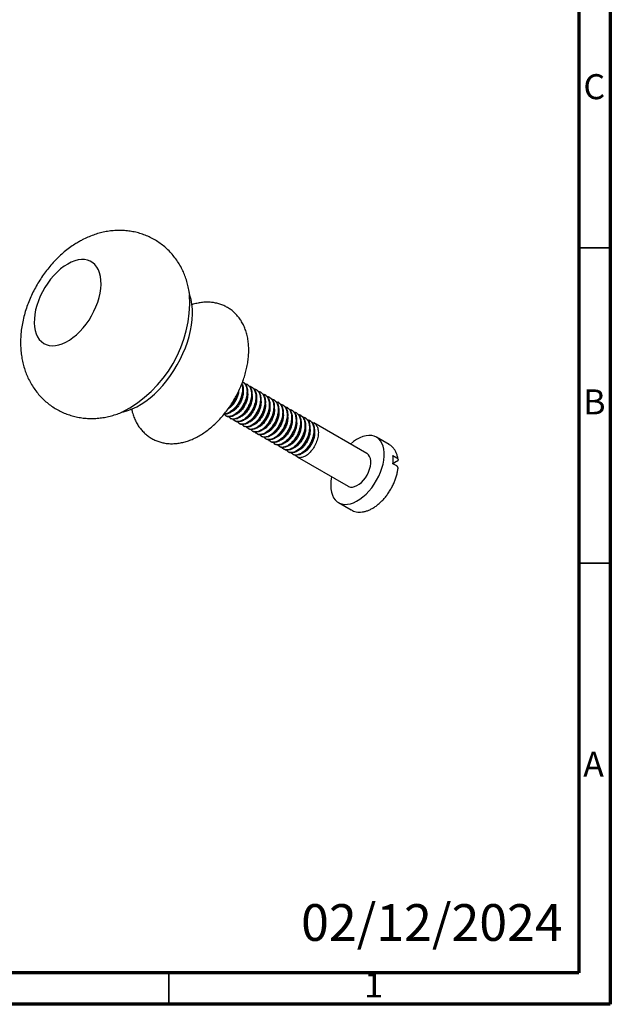
# Model space of a CAD drawing. Units: millimetres. Extents: x 5 to 345, y 5 to 345.
# Drawn here: x 251 to 345, y 5 to 161 of the extents above; entities that cross this region are included whole.
import ezdxf

# ---------------------------------------------------------------- set-up
doc = ezdxf.new("R2010")
doc.units = ezdxf.units.MM
doc.styles.add('SLDTEXTSTYLE0', font='TXT', dxfattribs={"width": 0.75})

msp = doc.modelspace()

# ---------------------------------------------------------------- linework, layer by layer
at = {"color": 5, "linetype": 'Continuous', "lineweight": 70}
for p, q in [((345, 345), (345, 5)), ((340, 340), (340, 10)), ((340, 10), (10, 10)), ((345, 5), (5, 5))]:
    msp.add_line(p, q, dxfattribs=at)
at = {"color": 5, "linetype": 'Continuous', "lineweight": 35}
for p, q in [((340, 125), (345, 125)), ((340, 75), (345, 75)), ((275, 10), (275, 5))]:
    msp.add_line(p, q, dxfattribs=at)
at = {"color": 7, "linetype": 'Continuous', "lineweight": 25}
for p, q in [((286.76, 103.72), (286.67, 103.77)), ((287.46, 103.31), (287.38, 103.36)), ((288.17, 102.9), (288.08, 102.95)), ((288.88, 102.5), (288.79, 102.55)), ((289.59, 102.09), (289.5, 102.14)), ((290.29, 101.68), (290.2, 101.73)), ((291, 101.27), (290.91, 101.32)), ((291.71, 100.86), (291.62, 100.91)), ((292.41, 100.45), (292.33, 100.51)), ((293.12, 100.05), (293.03, 100.1)), ((293.83, 99.64), (293.74, 99.69)), ((294.54, 99.23), (294.45, 99.28)), ((295.24, 98.82), (295.15, 98.87)), ((295.95, 98.41), (295.86, 98.46)), ((284.02, 98.37), (284.11, 98.32)), ((284.73, 97.96), (284.82, 97.91)), ((285.44, 97.55), (285.53, 97.5)), ((286.14, 97.15), (286.23, 97.1)), ((296.66, 98.01), (296.57, 98.06)), ((297.36, 97.6), (297.28, 97.65)), ((306.4, 92.38), (297.98, 97.24)), ((286.85, 96.74), (286.94, 96.69)), ((287.56, 96.33), (287.65, 96.28)), ((288.27, 95.92), (288.35, 95.87)), ((288.97, 95.51), (289.06, 95.46)), ((289.68, 95.11), (289.77, 95.05)), ((290.39, 94.7), (290.47, 94.65)), ((291.09, 94.29), (291.18, 94.24)), ((291.8, 93.88), (291.89, 93.83)), ((309.91, 93.82), (307.9, 94.98)), ((292.51, 93.47), (292.6, 93.42)), ((293.21, 93.06), (293.3, 93.01)), ((293.92, 92.66), (294.01, 92.61)), ((294.63, 92.25), (294.72, 92.2)), ((295.34, 91.84), (303.4, 87.19)), ((310.52, 92.05), (311.12, 91.7)), ((311.11, 91.09), (310.52, 90.74)), ((311.12, 90.4), (310.52, 90.74)), ((301.9, 84.59), (303.91, 83.42))]:
    msp.add_line(p, q, dxfattribs=at)
at = {"color": 7, "linetype": 'Continuous', "lineweight": 25, "flags": 128}
for points in [[(258.94, 122.44), (258.37, 122.08), (257.81, 121.66), (257.27, 121.17), (256.74, 120.63), (256.24, 120.04), (255.77, 119.41), (255.34, 118.74), (254.94, 118.05), (254.6, 117.33), (254.3, 116.61), (254.05, 115.88), (253.86, 115.15), (253.72, 114.44), (253.65, 113.75), (253.63, 113.09), (253.68, 112.47), (253.78, 111.89), (253.95, 111.36), (254.17, 110.89), (254.44, 110.47), (254.76, 110.13), (255.14, 109.85), (255.55, 109.65), (256, 109.52), (256.49, 109.47), (257, 109.5), (257.54, 109.6), (258.09, 109.78), (258.65, 110.04), (259.22, 110.37), (259.78, 110.76), (260.33, 111.21), (260.87, 111.73), (261.38, 112.3), (261.87, 112.91), (262.32, 113.56), (262.73, 114.24), (263.11, 114.94), (263.43, 115.66), (263.7, 116.39), (263.92, 117.12), (264.09, 117.84), (264.19, 118.54), (264.24, 119.21), (264.22, 119.86), (264.15, 120.46), (264.01, 121.02), (263.82, 121.52), (263.57, 121.96), (263.27, 122.34), (262.93, 122.65), (262.53, 122.89), (262.1, 123.06), (261.63, 123.15), (261.13, 123.16), (260.6, 123.09), (260.06, 122.95), (259.5, 122.73), (258.94, 122.44)], [(267.55, 98.94), (267.8, 98.99), (268.48, 99.18), (269.19, 99.45), (269.89, 99.79), (270.6, 100.2), (271.31, 100.68), (272.01, 101.22), (272.7, 101.82), (273.37, 102.48), (274.02, 103.19), (274.64, 103.94), (275.24, 104.74), (275.79, 105.57), (276.31, 106.43), (276.79, 107.31), (277.22, 108.22), (277.6, 109.13), (277.93, 110.05), (278.2, 110.96), (278.42, 111.87), (278.58, 112.76), (278.69, 113.63), (278.73, 114.48), (278.72, 115.29), (278.64, 116.06), (278.51, 116.79), (278.32, 117.47), (278.29, 117.55)], [(300.65, 87.34), (300.68, 86.77), (300.77, 86.25), (300.92, 85.78), (301.12, 85.37), (301.38, 85.02), (301.68, 84.73), (302.03, 84.52), (302.42, 84.38), (302.85, 84.31), (303.3, 84.32), (303.78, 84.41), (304.27, 84.58), (304.77, 84.81), (305.27, 85.12), (305.77, 85.49), (306.26, 85.93), (306.72, 86.41), (307.16, 86.95), (307.57, 87.52), (307.94, 88.13), (308.27, 88.76), (308.55, 89.4), (308.78, 90.05), (308.95, 90.7), (309.07, 91.33), (309.13, 91.94), (309.13, 92.52), (309.07, 93.06), (308.95, 93.56), (308.78, 94), (308.55, 94.38), (308.27, 94.7), (307.94, 94.95), (307.57, 95.13), (307.16, 95.23), (306.72, 95.26), (306.26, 95.21), (305.77, 95.08), (305.27, 94.88), (304.77, 94.61), (304.27, 94.27), (303.8, 93.88)], [(303.4, 87.19), (303.5, 87.14), (303.78, 87.06), (304.11, 87.05), (304.45, 87.13), (304.81, 87.28), (305.17, 87.51), (305.52, 87.8), (305.85, 88.15), (306.16, 88.54), (306.43, 88.97), (306.65, 89.43), (306.83, 89.89), (306.95, 90.35), (307.01, 90.8), (307.01, 91.21), (306.95, 91.59), (306.83, 91.91), (306.65, 92.17), (306.43, 92.36), (306.4, 92.38)]]:
    msp.add_lwpolyline(points, dxfattribs=at)
at = {"color": 7, "linetype": 'Continuous', "lineweight": 25}
for centre, radius, start, end in [((258.51, 116.56), 19.8, 297.0768, 2.8707), ((304.91, 91.4), 5.64, 353.3548, 6.6452), ((307.56, 87.28), 6.91, 168.2505, 179.5419)]:
    msp.add_arc(centre, radius, start, end, dxfattribs=at)
for points, knots in [([(278.29, 117.54), (278.26, 117.73), (278.2, 118.23), (278.03, 119.03), (277.78, 119.91), (277.47, 120.77), (277.09, 121.62), (276.64, 122.45), (276.1, 123.26), (275.5, 124), (274.86, 124.69), (274.16, 125.31), (273.43, 125.86), (272.65, 126.35), (271.85, 126.76), (271.01, 127.11), (270.16, 127.38), (269.29, 127.58), (268.41, 127.71), (267.51, 127.78), (266.62, 127.77), (265.72, 127.69), (264.81, 127.55), (263.91, 127.33), (263.02, 127.05), (262.12, 126.69), (261.35, 126.33), (260.87, 126.06), (260.69, 125.96)], [0, 0, 0, 0, 0.024461, 0.064828, 0.104469, 0.143446, 0.181844, 0.223905, 0.265311, 0.306036, 0.346163, 0.385775, 0.424951, 0.463765, 0.502294, 0.540601, 0.578754, 0.616834, 0.654929, 0.69313, 0.731538, 0.770261, 0.809413, 0.849113, 0.889474, 0.930594, 0.972533, 1, 1, 1, 1]), ([(260.69, 125.96), (260.48, 125.83), (259.99, 125.54), (259.22, 125.01), (258.39, 124.36), (257.59, 123.65), (256.83, 122.88), (256.11, 122.07), (255.43, 121.22), (254.8, 120.33), (254.21, 119.41), (253.67, 118.45), (253.19, 117.47), (252.75, 116.46), (252.37, 115.42), (252.06, 114.36), (251.8, 113.29), (251.61, 112.2), (251.49, 111.1), (251.45, 109.99), (251.49, 108.94), (251.6, 107.94), (251.76, 107.01), (251.99, 106.11), (252.28, 105.24), (252.64, 104.38), (253.08, 103.53), (253.59, 102.71), (254.17, 101.94), (254.8, 101.23), (255.48, 100.59), (256.2, 100.02), (256.96, 99.51), (257.76, 99.07), (258.58, 98.71), (259.43, 98.41), (260.3, 98.18), (261.18, 98.03), (262.07, 97.94), (262.96, 97.93), (263.86, 97.98), (264.77, 98.1), (265.67, 98.29), (266.56, 98.56), (267.19, 98.78), (267.5, 98.92), (267.53, 98.93)], [0, 0, 0, 0, 0.01675, 0.041258, 0.065912, 0.090765, 0.115685, 0.14059, 0.165447, 0.190256, 0.215044, 0.239855, 0.264736, 0.28973, 0.314892, 0.340269, 0.365889, 0.391751, 0.417807, 0.443918, 0.469922, 0.49295, 0.515561, 0.537759, 0.559574, 0.581049, 0.604596, 0.627767, 0.650543, 0.672972, 0.695099, 0.716969, 0.738624, 0.760107, 0.781457, 0.802707, 0.823901, 0.845087, 0.866315, 0.88764, 0.90912, 0.930818, 0.952799, 0.975128, 0.997863, 1, 1, 1, 1]), ([(269.09, 99.41), (269.1, 99.31), (269.17, 98.94), (269.37, 98.34), (269.67, 97.61), (270.03, 96.94), (270.45, 96.33), (270.93, 95.79), (271.44, 95.32), (272, 94.91), (272.6, 94.57), (273.22, 94.31), (273.87, 94.11), (274.54, 93.98), (275.23, 93.93), (275.93, 93.94), (276.65, 94.02), (277.38, 94.18), (278.11, 94.4), (278.86, 94.7), (279.6, 95.07), (280.33, 95.51), (281.05, 96.01), (281.75, 96.57), (282.43, 97.18), (283.07, 97.84), (283.69, 98.55), (284.27, 99.29), (284.82, 100.07), (285.32, 100.88), (285.78, 101.71), (286.2, 102.56), (286.57, 103.43), (286.9, 104.32), (287.17, 105.21), (287.38, 106.1), (287.54, 107), (287.64, 107.89), (287.67, 108.78), (287.64, 109.64), (287.54, 110.49), (287.37, 111.3), (287.12, 112.07), (286.82, 112.79), (286.44, 113.46), (286.02, 114.06), (285.54, 114.59), (285.01, 115.06), (284.45, 115.46), (283.85, 115.78), (283.22, 116.04), (282.57, 116.23), (281.9, 116.35), (281.21, 116.4), (280.51, 116.38), (279.79, 116.28), (279.17, 116.15), (278.79, 116.03), (278.65, 115.98)], [0, 0, 0, 0, 0.007084, 0.026416, 0.045336, 0.063767, 0.08169, 0.099144, 0.1162, 0.132952, 0.1495, 0.165946, 0.182367, 0.19887, 0.215559, 0.23253, 0.249866, 0.267626, 0.285828, 0.304447, 0.323408, 0.342609, 0.361942, 0.381302, 0.400626, 0.419889, 0.439086, 0.458223, 0.477315, 0.496383, 0.515447, 0.534528, 0.553644, 0.57282, 0.592077, 0.611437, 0.630916, 0.650518, 0.670233, 0.690019, 0.709769, 0.729359, 0.748648, 0.767514, 0.785884, 0.803749, 0.821151, 0.838166, 0.854888, 0.871419, 0.887857, 0.904282, 0.920802, 0.937519, 0.954529, 0.971913, 0.989725, 1, 1, 1, 1]), ([(286.57, 103.45), (286.62, 103.34), (286.77, 103.03), (286.78, 102.31), (286.61, 101.4), (286.25, 100.56), (285.8, 99.85), (285.33, 99.31), (284.81, 98.89), (284.29, 98.66), (283.93, 98.57), (283.77, 98.62), (283.74, 98.63)], [0, 0, 0, 0, 0.070501, 0.199772, 0.331834, 0.462039, 0.564652, 0.668824, 0.771093, 0.875581, 0.981887, 1, 1, 1, 1]), ([(286.67, 103.77), (286.78, 103.69), (287, 103.53), (287.26, 103.08), (287.41, 102.45), (287.36, 101.65), (287.14, 100.8), (286.74, 99.97), (286.23, 99.24), (285.64, 98.68), (285.04, 98.33), (284.48, 98.21), (284.03, 98.31), (283.85, 98.53), (283.77, 98.62)], [0, 0, 0, 0, 0.064145, 0.133951, 0.223737, 0.312833, 0.403578, 0.49235, 0.582543, 0.671249, 0.758347, 0.847445, 0.935223, 1, 1, 1, 1]), ([(286.54, 103.38), (286.59, 103.21), (286.71, 102.82), (286.65, 102.05), (286.43, 101.2), (286.04, 100.38), (285.52, 99.65), (284.94, 99.09), (284.34, 98.76), (283.94, 98.62), (283.77, 98.66), (283.77, 98.66)], [0, 0, 0, 0, 0.103473, 0.230997, 0.360881, 0.487941, 0.617034, 0.744, 0.868665, 0.996191, 1, 1, 1, 1]), ([(286.75, 103.71), (286.9, 103.6), (287.21, 103.38), (287.45, 102.73), (287.5, 101.91), (287.31, 100.99), (286.96, 100.15), (286.51, 99.44), (286.03, 98.9), (285.52, 98.49), (284.99, 98.24), (284.52, 98.18), (284.22, 98.22), (284.11, 98.32), (284.11, 98.32)], [0, 0, 0, 0, 0.092441, 0.196802, 0.298914, 0.40323, 0.506079, 0.587133, 0.669419, 0.750201, 0.832736, 0.916707, 0.999258, 1, 1, 1, 1]), ([(286.99, 103.5), (287.11, 103.46), (287.38, 103.4), (287.7, 103.12), (287.97, 102.68), (288.11, 102.05), (288.07, 101.24), (287.84, 100.39), (287.45, 99.56), (286.94, 98.83), (286.35, 98.27), (285.75, 97.92), (285.19, 97.81), (284.74, 97.9), (284.55, 98.12), (284.48, 98.21)], [0, 0, 0, 0, 0.057159, 0.121374, 0.186911, 0.271207, 0.354854, 0.44005, 0.523394, 0.608071, 0.691353, 0.773125, 0.856774, 0.939184, 1, 1, 1, 1]), ([(287.46, 103.3), (287.6, 103.19), (287.92, 102.97), (288.16, 102.32), (288.2, 101.5), (288.02, 100.58), (287.67, 99.74), (287.22, 99.04), (286.74, 98.49), (286.22, 98.08), (285.7, 97.83), (285.23, 97.77), (284.92, 97.81), (284.82, 97.91), (284.82, 97.91)], [0, 0, 0, 0, 0.092441, 0.196802, 0.298914, 0.40323, 0.506079, 0.587133, 0.669419, 0.750201, 0.832736, 0.916707, 0.999258, 1, 1, 1, 1]), ([(286.05, 102.26), (286.04, 102.15), (286.01, 101.85), (285.86, 101.34), (285.6, 100.78), (285.27, 100.27), (284.9, 99.85), (284.59, 99.59), (284.43, 99.51), (284.4, 99.5)], [0, 0, 0, 0, 0.107457, 0.280157, 0.449023, 0.619859, 0.792744, 0.962342, 1, 1, 1, 1]), ([(285.89, 101.95), (285.89, 101.9), (285.82, 101.56), (285.53, 100.96), (285.1, 100.27), (284.75, 99.85), (284.55, 99.69), (284.52, 99.67)], [0, 0, 0, 0, 0.057235, 0.403729, 0.676797, 0.954014, 1, 1, 1, 1]), ([(286.75, 102.43), (286.76, 102.37), (286.8, 102.15), (286.76, 101.7), (286.63, 101.13), (286.41, 100.56), (286.1, 100.03), (285.74, 99.57), (285.34, 99.22), (285.04, 99.01), (284.89, 98.97), (284.87, 98.97)], [0, 0, 0, 0, 0.050838, 0.182143, 0.315759, 0.44755, 0.578208, 0.711722, 0.844105, 0.974358, 1, 1, 1, 1]), ([(287.69, 103.09), (287.82, 103.06), (288.09, 102.99), (288.41, 102.71), (288.68, 102.27), (288.82, 101.64), (288.78, 100.83), (288.55, 99.98), (288.16, 99.15), (287.64, 98.43), (287.06, 97.87), (286.45, 97.51), (285.9, 97.4), (285.45, 97.49), (285.26, 97.71), (285.18, 97.81)], [0, 0, 0, 0, 0.057159, 0.121374, 0.186911, 0.271207, 0.354854, 0.44005, 0.523394, 0.608071, 0.691353, 0.773125, 0.856774, 0.939184, 1, 1, 1, 1]), ([(288.16, 102.89), (288.31, 102.79), (288.62, 102.56), (288.87, 101.91), (288.91, 101.09), (288.73, 100.18), (288.37, 99.33), (287.92, 98.63), (287.45, 98.08), (286.93, 97.67), (286.41, 97.42), (285.93, 97.37), (285.63, 97.41), (285.53, 97.5), (285.53, 97.5)], [0, 0, 0, 0, 0.092441, 0.196802, 0.298914, 0.40323, 0.506079, 0.587133, 0.669419, 0.750201, 0.832736, 0.916707, 0.999258, 1, 1, 1, 1]), ([(287.45, 102.08), (287.46, 102.05), (287.5, 101.88), (287.49, 101.49), (287.4, 100.92), (287.2, 100.35), (286.92, 99.8), (286.58, 99.31), (286.19, 98.92), (285.85, 98.66), (285.65, 98.59), (285.59, 98.57)], [0, 0, 0, 0, 0.021022, 0.149883, 0.281752, 0.413234, 0.541957, 0.673486, 0.805322, 0.934154, 1, 1, 1, 1]), ([(288.4, 102.68), (288.53, 102.65), (288.8, 102.58), (289.12, 102.3), (289.39, 101.86), (289.53, 101.23), (289.49, 100.42), (289.26, 99.57), (288.86, 98.74), (288.35, 98.02), (287.77, 97.46), (287.16, 97.1), (286.6, 96.99), (286.15, 97.08), (285.97, 97.3), (285.89, 97.4)], [0, 0, 0, 0, 0.057159, 0.121374, 0.186911, 0.271207, 0.354854, 0.44005, 0.523394, 0.608071, 0.691353, 0.773125, 0.856774, 0.939184, 1, 1, 1, 1]), ([(288.87, 102.48), (289.02, 102.38), (289.33, 102.15), (289.57, 101.5), (289.62, 100.68), (289.44, 99.77), (289.08, 98.92), (288.63, 98.22), (288.15, 97.67), (287.64, 97.27), (287.12, 97.01), (286.64, 96.96), (286.34, 97), (286.23, 97.1), (286.23, 97.1)], [0, 0, 0, 0, 0.092441, 0.196802, 0.298914, 0.40323, 0.506079, 0.587133, 0.669419, 0.750201, 0.832736, 0.916707, 0.999258, 1, 1, 1, 1]), ([(288.16, 101.65), (288.17, 101.53), (288.21, 101.24), (288.15, 100.71), (287.99, 100.14), (287.73, 99.58), (287.41, 99.06), (287.03, 98.63), (286.64, 98.31), (286.39, 98.2), (286.27, 98.14)], [0, 0, 0, 0, 0.0999182, 0.230532, 0.362181, 0.4909732, 0.6210166, 0.7527795, 0.8821858, 1, 1, 1, 1]), ([(289.11, 102.27), (289.23, 102.24), (289.5, 102.17), (289.82, 101.9), (290.09, 101.46), (290.23, 100.82), (290.19, 100.02), (289.97, 99.16), (289.57, 98.33), (289.06, 97.61), (288.47, 97.05), (287.87, 96.7), (287.31, 96.58), (286.86, 96.68), (286.68, 96.9), (286.6, 96.99)], [0, 0, 0, 0, 0.057159, 0.121374, 0.186911, 0.271207, 0.354854, 0.44005, 0.523394, 0.608071, 0.691353, 0.773125, 0.856774, 0.939184, 1, 1, 1, 1]), ([(289.58, 102.08), (289.72, 101.97), (290.04, 101.74), (290.28, 101.09), (290.32, 100.27), (290.14, 99.36), (289.79, 98.51), (289.34, 97.81), (288.86, 97.27), (288.35, 96.86), (287.82, 96.6), (287.35, 96.55), (287.04, 96.59), (286.94, 96.69), (286.94, 96.69)], [0, 0, 0, 0, 0.092441, 0.196802, 0.298914, 0.40323, 0.506079, 0.587133, 0.669419, 0.750201, 0.832736, 0.916707, 0.999258, 1, 1, 1, 1]), ([(289.82, 101.86), (289.94, 101.83), (290.21, 101.76), (290.53, 101.49), (290.8, 101.05), (290.94, 100.41), (290.9, 99.61), (290.67, 98.75), (290.28, 97.93), (289.76, 97.2), (289.18, 96.64), (288.58, 96.29), (288.02, 96.17), (287.57, 96.27), (287.38, 96.49), (287.31, 96.58)], [0, 0, 0, 0, 0.057159, 0.121374, 0.186911, 0.271207, 0.354854, 0.44005, 0.523394, 0.608071, 0.691353, 0.773125, 0.856774, 0.939184, 1, 1, 1, 1]), ([(290.28, 101.67), (290.43, 101.56), (290.74, 101.33), (290.99, 100.68), (291.03, 99.86), (290.85, 98.95), (290.49, 98.11), (290.05, 97.4), (289.57, 96.86), (289.05, 96.45), (288.53, 96.19), (288.06, 96.14), (287.75, 96.18), (287.65, 96.28), (287.65, 96.28)], [0, 0, 0, 0, 0.092441, 0.196802, 0.298914, 0.40323, 0.506079, 0.587133, 0.669419, 0.750201, 0.832736, 0.916707, 0.999258, 1, 1, 1, 1]), ([(288.87, 101.21), (288.88, 101.15), (288.92, 100.94), (288.88, 100.5), (288.76, 99.93), (288.54, 99.36), (288.23, 98.83), (287.87, 98.36), (287.48, 98), (287.17, 97.8), (287.02, 97.75), (286.99, 97.75)], [0, 0, 0, 0, 0.047017, 0.17811, 0.311669, 0.443565, 0.574064, 0.707494, 0.839955, 0.970108, 1, 1, 1, 1]), ([(289.57, 100.86), (289.58, 100.84), (289.62, 100.67), (289.61, 100.28), (289.53, 99.72), (289.33, 99.14), (289.05, 98.6), (288.71, 98.1), (288.33, 97.71), (287.98, 97.44), (287.78, 97.37), (287.71, 97.35)], [0, 0, 0, 0, 0.018022, 0.146551, 0.278068, 0.409358, 0.537807, 0.668957, 0.800573, 0.929189, 1, 1, 1, 1]), ([(290.52, 101.45), (290.65, 101.42), (290.92, 101.36), (291.24, 101.08), (291.51, 100.64), (291.65, 100), (291.61, 99.2), (291.38, 98.35), (290.99, 97.52), (290.47, 96.79), (289.89, 96.23), (289.28, 95.88), (288.72, 95.76), (288.27, 95.86), (288.09, 96.08), (288.01, 96.17)], [0, 0, 0, 0, 0.057159, 0.121374, 0.186911, 0.271207, 0.354854, 0.44005, 0.523394, 0.608071, 0.691353, 0.773125, 0.856774, 0.939184, 1, 1, 1, 1]), ([(290.99, 101.26), (291.14, 101.15), (291.45, 100.93), (291.7, 100.28), (291.74, 99.46), (291.56, 98.54), (291.2, 97.7), (290.75, 97), (290.28, 96.45), (289.76, 96.04), (289.24, 95.79), (288.76, 95.73), (288.46, 95.77), (288.35, 95.87), (288.35, 95.87)], [0, 0, 0, 0, 0.092441, 0.196802, 0.298914, 0.40323, 0.506079, 0.587133, 0.669419, 0.750201, 0.832736, 0.916707, 0.999258, 1, 1, 1, 1]), ([(290.28, 100.4), (290.3, 100.29), (290.33, 100.02), (290.27, 99.51), (290.12, 98.93), (289.87, 98.37), (289.54, 97.86), (289.17, 97.42), (288.77, 97.09), (288.51, 96.97), (288.38, 96.91)], [0, 0, 0, 0, 0.089253, 0.220229, 0.352405, 0.481797, 0.612175, 0.744437, 0.87449, 1, 1, 1, 1]), ([(291.23, 101.05), (291.36, 101.02), (291.62, 100.95), (291.94, 100.67), (292.21, 100.23), (292.36, 99.6), (292.31, 98.79), (292.09, 97.94), (291.69, 97.11), (291.18, 96.38), (290.59, 95.82), (289.99, 95.47), (289.43, 95.36), (288.98, 95.45), (288.8, 95.67), (288.72, 95.76)], [0, 0, 0, 0, 0.057159, 0.121374, 0.186911, 0.271207, 0.354854, 0.44005, 0.523394, 0.608071, 0.691353, 0.773125, 0.856774, 0.939184, 1, 1, 1, 1]), ([(291.7, 100.85), (291.85, 100.74), (292.16, 100.52), (292.4, 99.87), (292.44, 99.05), (292.26, 98.13), (291.91, 97.29), (291.46, 96.59), (290.98, 96.04), (290.47, 95.63), (289.94, 95.38), (289.47, 95.33), (289.16, 95.36), (289.06, 95.46), (289.06, 95.46)], [0, 0, 0, 0, 0.092441, 0.196802, 0.298914, 0.40323, 0.506079, 0.587133, 0.669419, 0.750201, 0.832736, 0.916707, 0.999258, 1, 1, 1, 1]), ([(290.99, 99.99), (291, 99.94), (291.04, 99.73), (291.01, 99.3), (290.89, 98.73), (290.67, 98.15), (290.37, 97.62), (290.01, 97.15), (289.62, 96.79), (289.31, 96.58), (289.15, 96.53), (289.11, 96.52)], [0, 0, 0, 0, 0.043369, 0.174225, 0.307686, 0.439644, 0.569964, 0.703268, 0.835766, 0.965797, 1, 1, 1, 1]), ([(291.94, 100.64), (292.06, 100.61), (292.33, 100.54), (292.65, 100.26), (292.92, 99.82), (293.06, 99.19), (293.02, 98.38), (292.79, 97.53), (292.4, 96.7), (291.89, 95.98), (291.3, 95.42), (290.7, 95.06), (290.14, 94.95), (289.69, 95.04), (289.5, 95.26), (289.43, 95.36)], [0, 0, 0, 0, 0.057159, 0.121374, 0.186911, 0.271207, 0.354854, 0.44005, 0.523394, 0.608071, 0.691353, 0.773125, 0.856774, 0.939184, 1, 1, 1, 1]), ([(292.41, 100.44), (292.55, 100.34), (292.87, 100.11), (293.11, 99.46), (293.15, 98.64), (292.97, 97.73), (292.61, 96.88), (292.17, 96.18), (291.69, 95.63), (291.17, 95.22), (290.65, 94.97), (290.18, 94.92), (289.87, 94.96), (289.77, 95.05), (289.77, 95.06)], [0, 0, 0, 0, 0.092441, 0.196802, 0.298914, 0.40323, 0.506079, 0.587133, 0.669419, 0.750201, 0.832736, 0.916707, 0.999258, 1, 1, 1, 1]), ([(292.64, 100.23), (292.77, 100.2), (293.04, 100.13), (293.36, 99.86), (293.63, 99.41), (293.77, 98.78), (293.73, 97.98), (293.5, 97.12), (293.11, 96.29), (292.59, 95.57), (292.01, 95.01), (291.4, 94.66), (290.84, 94.54), (290.4, 94.64), (290.21, 94.85), (290.13, 94.95)], [0, 0, 0, 0, 0.057159, 0.121374, 0.186911, 0.271207, 0.354854, 0.44005, 0.523394, 0.608071, 0.691353, 0.773125, 0.856774, 0.939184, 1, 1, 1, 1]), ([(293.11, 100.03), (293.26, 99.93), (293.57, 99.7), (293.82, 99.05), (293.86, 98.23), (293.68, 97.32), (293.32, 96.47), (292.87, 95.77), (292.4, 95.23), (291.88, 94.82), (291.36, 94.56), (290.88, 94.51), (290.58, 94.55), (290.48, 94.65), (290.48, 94.65)], [0, 0, 0, 0, 0.092441, 0.196802, 0.298914, 0.40323, 0.506079, 0.587133, 0.669419, 0.750201, 0.832736, 0.916707, 0.999258, 1, 1, 1, 1]), ([(291.69, 99.64), (291.7, 99.63), (291.74, 99.46), (291.73, 99.08), (291.65, 98.52), (291.46, 97.94), (291.19, 97.39), (290.85, 96.9), (290.46, 96.49), (290.11, 96.23), (289.9, 96.15), (289.83, 96.12)], [0, 0, 0, 0, 0.015064, 0.143251, 0.274383, 0.40545, 0.533613, 0.664354, 0.79572, 0.924106, 1, 1, 1, 1]), ([(292.4, 99.16), (292.42, 99.06), (292.45, 98.8), (292.4, 98.31), (292.25, 97.73), (292, 97.17), (291.68, 96.65), (291.31, 96.21), (290.91, 95.89), (290.63, 95.71), (290.5, 95.69), (290.5, 95.69)], [0, 0, 0, 0, 0.080978, 0.212172, 0.344728, 0.474597, 0.605166, 0.737782, 0.86834, 0.998219, 1, 1, 1, 1]), ([(293.35, 99.82), (293.48, 99.79), (293.75, 99.72), (294.07, 99.45), (294.34, 99.01), (294.48, 98.37), (294.44, 97.57), (294.21, 96.71), (293.81, 95.89), (293.3, 95.16), (292.72, 94.6), (292.11, 94.25), (291.55, 94.13), (291.1, 94.23), (290.92, 94.45), (290.84, 94.54)], [0, 0, 0, 0, 0.057159, 0.121374, 0.186911, 0.271207, 0.354854, 0.44005, 0.523394, 0.608071, 0.691353, 0.773125, 0.856774, 0.939184, 1, 1, 1, 1]), ([(293.82, 99.63), (293.97, 99.52), (294.28, 99.29), (294.52, 98.64), (294.57, 97.82), (294.39, 96.91), (294.03, 96.07), (293.58, 95.36), (293.1, 94.82), (292.59, 94.41), (292.06, 94.15), (291.59, 94.1), (291.29, 94.14), (291.18, 94.24), (291.18, 94.24)], [0, 0, 0, 0, 0.092441, 0.196802, 0.298914, 0.40323, 0.506079, 0.587133, 0.669419, 0.750201, 0.832736, 0.916707, 0.999258, 1, 1, 1, 1]), ([(293.11, 98.77), (293.12, 98.72), (293.16, 98.52), (293.13, 98.09), (293.02, 97.52), (292.8, 96.95), (292.5, 96.42), (292.15, 95.94), (291.75, 95.58), (291.44, 95.36), (291.27, 95.31), (291.24, 95.3)], [0, 0, 0, 0, 0.039859, 0.170461, 0.303785, 0.435769, 0.565892, 0.699033, 0.83153, 0.961423, 1, 1, 1, 1]), ([(294.06, 99.41), (294.18, 99.38), (294.45, 99.32), (294.77, 99.04), (295.04, 98.6), (295.18, 97.96), (295.14, 97.16), (294.92, 96.31), (294.52, 95.48), (294.01, 94.75), (293.42, 94.19), (292.82, 93.84), (292.26, 93.72), (291.81, 93.82), (291.63, 94.04), (291.55, 94.13)], [0, 0, 0, 0, 0.057159, 0.121374, 0.186911, 0.271207, 0.354854, 0.44005, 0.523394, 0.608071, 0.691353, 0.773125, 0.856774, 0.939184, 1, 1, 1, 1]), ([(294.53, 99.22), (294.67, 99.11), (294.99, 98.89), (295.23, 98.24), (295.27, 97.42), (295.09, 96.5), (294.74, 95.66), (294.29, 94.95), (293.81, 94.41), (293.3, 94), (292.77, 93.75), (292.3, 93.69), (291.99, 93.73), (291.89, 93.83), (291.89, 93.83)], [0, 0, 0, 0, 0.092441, 0.196802, 0.298914, 0.40323, 0.506079, 0.587133, 0.669419, 0.750201, 0.832736, 0.916707, 0.999258, 1, 1, 1, 1]), ([(293.81, 98.43), (293.82, 98.41), (293.86, 98.26), (293.85, 97.88), (293.78, 97.32), (293.59, 96.74), (293.32, 96.19), (292.98, 95.69), (292.6, 95.28), (292.24, 95.01), (292.03, 94.93), (291.95, 94.9)], [0, 0, 0, 0, 0.012146, 0.139977, 0.270694, 0.401505, 0.52937, 0.65967, 0.790752, 0.918897, 1, 1, 1, 1]), ([(294.77, 99.01), (294.89, 98.97), (295.16, 98.91), (295.48, 98.63), (295.75, 98.19), (295.89, 97.56), (295.85, 96.75), (295.62, 95.9), (295.23, 95.07), (294.71, 94.34), (294.13, 93.78), (293.53, 93.43), (292.97, 93.32), (292.52, 93.41), (292.33, 93.63), (292.25, 93.72)], [0, 0, 0, 0, 0.057159, 0.121374, 0.186911, 0.271207, 0.354854, 0.44005, 0.523394, 0.608071, 0.691353, 0.773125, 0.856774, 0.939184, 1, 1, 1, 1]), ([(295.23, 98.81), (295.38, 98.7), (295.69, 98.48), (295.94, 97.83), (295.98, 97.01), (295.8, 96.09), (295.44, 95.25), (295, 94.55), (294.52, 94), (294, 93.59), (293.48, 93.34), (293.01, 93.28), (292.7, 93.32), (292.6, 93.42), (292.6, 93.42)], [0, 0, 0, 0, 0.092441, 0.196802, 0.298914, 0.40323, 0.506079, 0.587133, 0.669419, 0.750201, 0.832736, 0.916707, 0.999258, 1, 1, 1, 1]), ([(295.47, 98.6), (295.6, 98.57), (295.87, 98.5), (296.19, 98.22), (296.46, 97.78), (296.6, 97.15), (296.56, 96.34), (296.33, 95.49), (295.94, 94.66), (295.42, 93.94), (294.84, 93.38), (294.23, 93.02), (293.67, 92.91), (293.22, 93), (293.04, 93.22), (292.96, 93.32)], [0, 0, 0, 0, 0.057159, 0.121374, 0.186911, 0.271207, 0.354854, 0.44005, 0.523394, 0.608071, 0.691353, 0.773125, 0.856774, 0.939184, 1, 1, 1, 1]), ([(294.52, 97.93), (294.54, 97.84), (294.58, 97.59), (294.52, 97.11), (294.38, 96.53), (294.13, 95.97), (293.81, 95.45), (293.44, 95), (293.04, 94.67), (292.76, 94.49), (292.63, 94.47), (292.63, 94.46)], [0, 0, 0, 0, 0.074267, 0.20574, 0.338738, 0.469166, 0.599986, 0.733017, 0.864143, 0.994296, 1, 1, 1, 1]), ([(295.94, 98.4), (296.09, 98.3), (296.4, 98.07), (296.65, 97.42), (296.69, 96.6), (296.51, 95.68), (296.15, 94.84), (295.7, 94.14), (295.23, 93.59), (294.71, 93.18), (294.19, 92.93), (293.71, 92.88), (293.41, 92.92), (293.3, 93.01), (293.3, 93.01)], [0, 0, 0, 0, 0.092441, 0.196802, 0.298914, 0.40323, 0.506079, 0.587133, 0.669419, 0.750201, 0.832736, 0.916707, 0.999258, 1, 1, 1, 1]), ([(295.23, 97.55), (295.24, 97.51), (295.28, 97.31), (295.26, 96.89), (295.15, 96.32), (294.93, 95.75), (294.64, 95.21), (294.28, 94.74), (293.89, 94.37), (293.57, 94.14), (293.4, 94.09), (293.36, 94.08)], [0, 0, 0, 0, 0.036462, 0.166795, 0.299949, 0.431924, 0.561836, 0.694779, 0.82724, 0.95698, 1, 1, 1, 1]), ([(296.18, 98.19), (296.31, 98.16), (296.57, 98.09), (296.89, 97.81), (297.16, 97.37), (297.31, 96.74), (297.26, 95.93), (297.04, 95.08), (296.64, 94.25), (296.13, 93.53), (295.54, 92.97), (294.94, 92.61), (294.38, 92.5), (293.93, 92.59), (293.75, 92.81), (293.67, 92.91)], [0, 0, 0, 0, 0.057159, 0.121374, 0.186911, 0.271207, 0.354854, 0.44005, 0.523394, 0.608071, 0.691353, 0.773125, 0.856774, 0.939184, 1, 1, 1, 1]), ([(296.65, 97.99), (296.8, 97.89), (297.11, 97.66), (297.35, 97.01), (297.39, 96.19), (297.21, 95.28), (296.86, 94.43), (296.41, 93.73), (295.93, 93.18), (295.42, 92.77), (294.89, 92.52), (294.42, 92.47), (294.11, 92.51), (294.01, 92.6), (294.01, 92.61)], [0, 0, 0, 0, 0.092441, 0.196802, 0.298914, 0.40323, 0.506079, 0.587133, 0.669419, 0.750201, 0.832736, 0.916707, 0.999258, 1, 1, 1, 1]), ([(295.93, 97.21), (295.94, 97.2), (295.98, 97.05), (295.98, 96.67), (295.91, 96.12), (295.72, 95.54), (295.45, 94.98), (295.12, 94.48), (294.74, 94.07), (294.37, 93.79), (294.16, 93.7), (294.07, 93.67)], [0, 0, 0, 0, 0.009264, 0.136726, 0.266994, 0.397515, 0.525068, 0.654894, 0.785659, 0.913547, 1, 1, 1, 1]), ([(296.89, 97.78), (297.01, 97.75), (297.28, 97.68), (297.6, 97.41), (297.87, 96.96), (298.01, 96.33), (297.97, 95.53), (297.74, 94.67), (297.35, 93.84), (296.84, 93.12), (296.25, 92.56), (295.65, 92.21), (295.09, 92.09), (294.64, 92.19), (294.45, 92.41), (294.38, 92.5)], [0, 0, 0, 0, 0.057159, 0.121374, 0.186911, 0.271207, 0.354854, 0.44005, 0.523394, 0.608071, 0.691353, 0.773125, 0.856774, 0.939184, 1, 1, 1, 1]), ([(297.36, 97.59), (297.5, 97.48), (297.82, 97.25), (298.06, 96.6), (298.1, 95.78), (297.92, 94.87), (297.56, 94.02), (297.12, 93.32), (296.64, 92.78), (296.12, 92.37), (295.6, 92.11), (295.13, 92.06), (294.82, 92.1), (294.72, 92.2), (294.72, 92.2)], [0, 0, 0, 0, 0.092441, 0.196802, 0.298914, 0.40323, 0.506079, 0.587133, 0.669419, 0.750201, 0.832736, 0.916707, 0.999258, 1, 1, 1, 1]), ([(297.59, 97.37), (297.72, 97.34), (297.99, 97.27), (298.31, 97), (298.58, 96.56), (298.72, 95.92), (298.68, 95.12), (298.45, 94.26), (298.06, 93.44), (297.54, 92.71), (296.96, 92.15), (296.35, 91.8), (295.79, 91.68), (295.35, 91.78), (295.16, 92), (295.08, 92.09)], [0, 0, 0, 0, 0.057159, 0.121374, 0.186911, 0.271207, 0.354854, 0.44005, 0.523394, 0.608071, 0.691353, 0.773125, 0.856774, 0.939184, 1, 1, 1, 1]), ([(296.65, 96.7), (296.66, 96.62), (296.7, 96.38), (296.65, 95.9), (296.51, 95.33), (296.26, 94.76), (295.95, 94.24), (295.58, 93.79), (295.18, 93.46), (294.89, 93.27), (294.76, 93.24), (294.75, 93.24)], [0, 0, 0, 0, 0.068479, 0.200083, 0.333377, 0.464238, 0.595164, 0.728463, 0.860012, 0.990313, 1, 1, 1, 1]), ([(297.35, 96.33), (297.36, 96.29), (297.4, 96.1), (297.38, 95.69), (297.27, 95.12), (297.06, 94.55), (296.77, 94.01), (296.42, 93.53), (296.03, 93.15), (295.7, 92.92), (295.53, 92.87), (295.48, 92.85)], [0, 0, 0, 0, 0.03316, 0.163212, 0.296162, 0.428096, 0.557785, 0.690497, 0.82289, 0.952464, 1, 1, 1, 1]), ([(298.05, 96), (298.06, 95.99), (298.1, 95.84), (298.1, 95.47), (298.03, 94.91), (297.85, 94.33), (297.59, 93.78), (297.25, 93.28), (296.87, 92.86), (296.5, 92.57), (296.28, 92.48), (296.19, 92.44)], [0, 0, 0, 0, 0.006416, 0.133494, 0.263278, 0.393473, 0.520699, 0.650016, 0.780428, 0.908045, 1, 1, 1, 1]), ([(311.33, 91.43), (311.32, 91.49), (311.29, 91.74), (311.19, 92.15), (311, 92.63), (310.76, 93.05), (310.46, 93.41), (310.17, 93.67), (309.96, 93.78), (309.89, 93.82)], [0, 0, 0, 0, 0.062163, 0.23706, 0.41078, 0.581108, 0.746815, 0.907867, 1, 1, 1, 1]), ([(311.12, 91.7), (311.12, 91.7), (311.18, 91.66), (311.28, 91.58), (311.35, 91.44), (311.33, 91.29), (311.24, 91.17), (311.15, 91.11), (311.11, 91.09)], [0, 0, 0, 0, 0.009081, 0.220889, 0.432711, 0.645606, 0.860362, 1, 1, 1, 1]), ([(303.94, 83.42), (303.99, 83.39), (304.17, 83.28), (304.5, 83.17), (304.94, 83.08), (305.39, 83.07), (305.87, 83.13), (306.35, 83.25), (306.85, 83.45), (307.35, 83.71), (307.84, 84.04), (308.33, 84.42), (308.79, 84.86), (309.23, 85.34), (309.64, 85.87), (310.01, 86.42), (310.35, 87.01), (310.65, 87.61), (310.9, 88.22), (311.1, 88.85), (311.25, 89.45), (311.31, 89.86), (311.33, 90.05), (311.33, 90.06)], [0, 0, 0, 0, 0.019989, 0.067667, 0.11539, 0.163786, 0.213296, 0.264064, 0.315922, 0.368505, 0.42143, 0.474382, 0.527227, 0.579937, 0.632529, 0.68504, 0.73752, 0.790021, 0.84258, 0.895253, 0.948095, 0.998342, 1, 1, 1, 1]), ([(311.33, 90.06), (311.33, 90.1), (311.33, 90.19), (311.25, 90.31), (311.15, 90.37), (311.12, 90.4)], [0, 0, 0, 0, 0.337737, 0.736271, 1, 1, 1, 1])]:
    msp.add_open_spline(points, degree=3, knots=knots, dxfattribs=at)

# ---------------------------------------------------------------- texts
at = {"color": 7, "linetype": 'Continuous', "lineweight": 0, "style": 'SLDTEXTSTYLE0'}
for s, insert, char_height, attachment_point in [('C', (342.46, 152.56), 3.97, 2), ('B', (342.47, 102.56), 3.97, 2), ('A', (342.34, 45.06), 3.97, 2), ('02/12/2024', (295.96, 20.89), 5.821, 1), ('1', (307.46, 10.06), 3.97, 2)]:
    msp.add_mtext(s, dxfattribs=dict(at, insert=insert, char_height=char_height, attachment_point=attachment_point))

doc.saveas('drawing.dxf')
